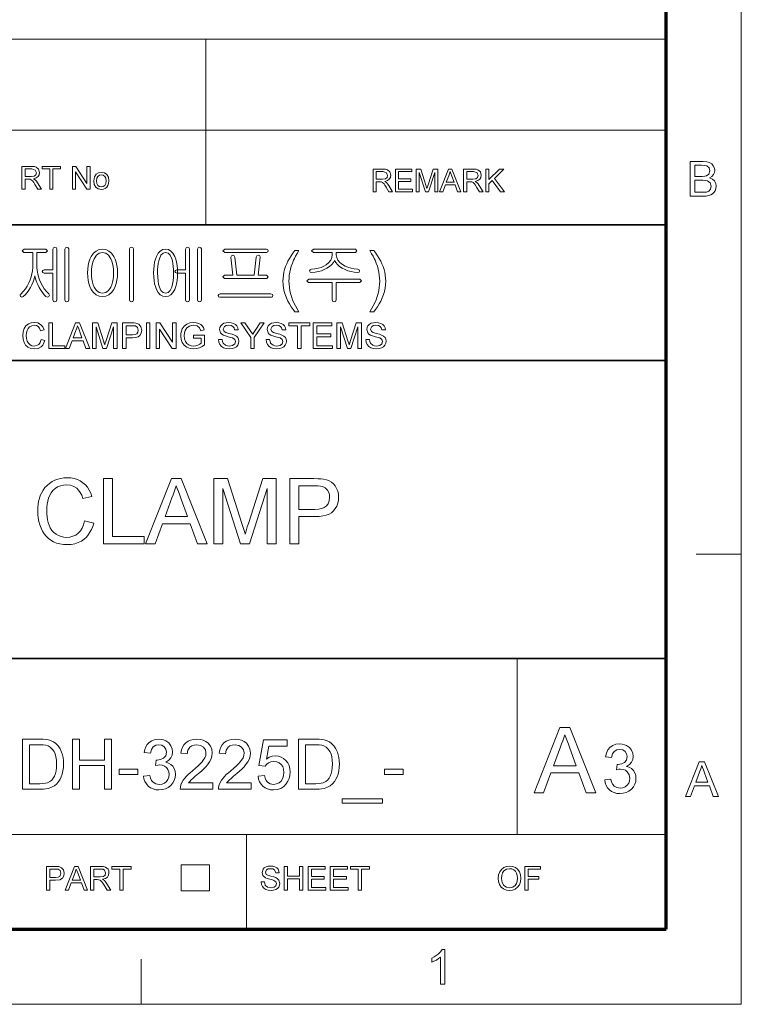
# Model space of a CAD drawing. Extents: x 8 to 406, y 8 to 280.
# Drawn here: x 356 to 406, y 8 to 76 of the extents above; entities that cross this region are included whole.
import ezdxf

# ---------------------------------------------------------------- set-up
doc = ezdxf.new("R2010")
doc.units = 0

msp = doc.modelspace()

# ---------------------------------------------------------------- linework, layer by layer
at = {"color": 11, "lineweight": 13}
for p, q in [((406.5, 7.5), (406.5, 280.5)), ((7.5, 7.5), (406.5, 7.5))]:
    msp.add_line(p, q, dxfattribs=at)
at = {"color": 150, "lineweight": 70}
for p, q in [((401.25, 12.75), (401.25, 275.25)), ((12.75, 12.75), (401.25, 12.75))]:
    msp.add_line(p, q, dxfattribs=at)
at = {"color": 7, "lineweight": 13}
for p, q in [((273.321, 75.01), (401.25, 75.01)), ((273.321, 68.66), (401.25, 68.66)), ((315.964, 19.383), (401.25, 19.383))]:
    msp.add_line(p, q, dxfattribs=at)
at = {"color": 7, "lineweight": 13, "ltscale": 0.324581}
msp.add_line((369.031, 62.027), (369.031, 75.01), dxfattribs=at)
at = {"color": 7, "lineweight": 35}
for p, q in [((230.678, 62.027), (401.25, 62.027)), ((315.964, 52.55), (401.25, 52.55)), ((230.678, 31.702), (401.25, 31.702))]:
    msp.add_line(p, q, dxfattribs=at)
at = {"color": 7, "lineweight": 13, "ltscale": 0.07875}
for p, q in [((403.35, 39), (406.5, 39)), ((364.5, 7.5), (364.5, 10.65))]:
    msp.add_line(p, q, dxfattribs=at)
at = {"color": 7, "lineweight": 13, "ltscale": 0.307978}
msp.add_line((390.826, 19.383), (390.826, 31.702), dxfattribs=at)
at = {"color": 7, "lineweight": 13, "ltscale": 0.165834}
msp.add_line((371.874, 12.75), (371.874, 19.383), dxfattribs=at)
at = {"color": 7, "lineweight": 13, "ltscale": 0.045576}
for p, q in [((367.307, 15.43), (367.307, 17.253)), ((369.294, 15.43), (369.294, 17.253))]:
    msp.add_line(p, q, dxfattribs=at)
at = {"color": 7, "lineweight": 13, "ltscale": 0.049662}
for p, q in [((367.307, 17.253), (369.294, 17.253)), ((367.307, 15.43), (369.294, 15.43))]:
    msp.add_line(p, q, dxfattribs=at)
at = {"color": 7, "lineweight": 13}
for points in [[(402.913, 64.034), (402.913, 66.466), (403.828, 66.466), (404.08, 66.448), (404.277, 66.392), (404.427, 66.297), (404.541, 66.163), (404.613, 66.004), (404.637, 65.838), (404.614, 65.685), (404.547, 65.542), (404.434, 65.416), (404.276, 65.318), (404.473, 65.231), (404.618, 65.098), (404.708, 64.93), (404.738, 64.733), (404.72, 64.57), (404.666, 64.418), (404.586, 64.289), (404.489, 64.193), (404.37, 64.124), (404.225, 64.074), (404.047, 64.044), (403.835, 64.034)], [(403.251, 65.419), (403.761, 65.419), (403.939, 65.426), (404.059, 65.449), (404.238, 65.577), (404.299, 65.802), (404.242, 66.027), (404.081, 66.16), (403.939, 66.187), (403.723, 66.196), (403.251, 66.196)], [(356.169, 64.53), (356.169, 66.113), (356.861, 66.113), (357.039, 66.103), (357.169, 66.071), (357.337, 65.921), (357.4, 65.684), (357.374, 65.53), (357.296, 65.402), (357.163, 65.308), (356.973, 65.256), (357.095, 65.177), (357.181, 65.082), (357.262, 64.964), (357.526, 64.53), (357.272, 64.53), (357.072, 64.862), (356.992, 64.989), (356.927, 65.082), (356.825, 65.187), (356.733, 65.227), (356.622, 65.234), (356.389, 65.234), (356.389, 64.53)], [(356.389, 65.41), (356.82, 65.41), (357.031, 65.44), (357.142, 65.535), (357.181, 65.678), (357.106, 65.865), (356.869, 65.938), (356.389, 65.938)], [(358.119, 64.53), (358.119, 65.938), (357.591, 65.938), (357.591, 66.113), (358.867, 66.113), (358.867, 65.938), (358.339, 65.938), (358.339, 64.53)], [(359.702, 64.53), (359.702, 66.113), (359.935, 66.113), (360.714, 64.918), (360.714, 66.113), (360.933, 66.113), (360.933, 64.53), (360.7, 64.53), (359.922, 65.726), (359.922, 64.53)], [(361.197, 65.102), (361.241, 65.377), (361.371, 65.57), (361.532, 65.664), (361.726, 65.696), (361.937, 65.657), (362.105, 65.542), (362.216, 65.359), (362.253, 65.118), (362.236, 64.922), (362.187, 64.773), (362.107, 64.662), (361.997, 64.578), (361.867, 64.526), (361.726, 64.508), (361.512, 64.547), (361.343, 64.661), (361.234, 64.848)], [(361.395, 65.102), (361.419, 64.919), (361.489, 64.789), (361.595, 64.71), (361.726, 64.684), (361.855, 64.71), (361.961, 64.789), (362.031, 64.921), (362.055, 65.109), (362.031, 65.287), (361.96, 65.415), (361.854, 65.494), (361.726, 65.52), (361.595, 65.494), (361.489, 65.416), (361.419, 65.286)], [(380.744, 64.343), (380.744, 65.926), (381.436, 65.926), (381.614, 65.915), (381.744, 65.884), (381.912, 65.734), (381.975, 65.497), (381.949, 65.342), (381.871, 65.215), (381.738, 65.121), (381.548, 65.069), (381.67, 64.99), (381.756, 64.894), (381.837, 64.777), (382.1, 64.343), (381.847, 64.343), (381.647, 64.675), (381.566, 64.802), (381.502, 64.895), (381.4, 64.999), (381.308, 65.039), (381.197, 65.047), (380.964, 65.047), (380.964, 64.343)], [(380.964, 65.223), (381.395, 65.223), (381.606, 65.252), (381.717, 65.348), (381.756, 65.491), (381.681, 65.677), (381.444, 65.75), (380.964, 65.75)], [(382.298, 64.343), (382.298, 65.926), (383.442, 65.926), (383.442, 65.75), (382.518, 65.75), (382.518, 65.244), (383.376, 65.244), (383.376, 65.069), (382.518, 65.069), (382.518, 64.519), (383.486, 64.519), (383.486, 64.343)], [(383.749, 64.343), (383.749, 65.926), (384.076, 65.926), (384.435, 64.812), (384.508, 64.579), (384.54, 64.685), (384.587, 64.831), (384.943, 65.926), (385.266, 65.926), (385.266, 64.343), (385.047, 64.343), (385.047, 65.684), (384.616, 64.343), (384.396, 64.343), (383.969, 65.684), (383.969, 64.343)], [(385.386, 64.343), (386.014, 65.926), (386.256, 65.926), (386.884, 64.343), (386.652, 64.343), (386.474, 64.827), (385.796, 64.827), (385.618, 64.343)], [(385.86, 65.003), (386.409, 65.003), (386.253, 65.43), (386.187, 65.609), (386.135, 65.75), (386.082, 65.605), (386.027, 65.457)], [(387.073, 64.343), (387.073, 65.926), (387.764, 65.926), (387.943, 65.915), (388.072, 65.884), (388.241, 65.734), (388.304, 65.497), (388.278, 65.342), (388.2, 65.215), (388.067, 65.121), (387.877, 65.069), (387.999, 64.99), (388.085, 64.894), (388.166, 64.777), (388.429, 64.343), (388.176, 64.343), (387.975, 64.675), (387.895, 64.802), (387.83, 64.895), (387.729, 64.999), (387.637, 65.039), (387.525, 65.047), (387.293, 65.047), (387.293, 64.343)], [(387.293, 65.223), (387.724, 65.223), (387.935, 65.252), (388.046, 65.348), (388.084, 65.491), (388.009, 65.677), (387.773, 65.75), (387.293, 65.75)], [(388.627, 64.343), (388.627, 65.926), (388.847, 65.926), (388.847, 65.193), (389.58, 65.926), (389.88, 65.926), (389.228, 65.274), (389.924, 64.343), (389.655, 64.343), (389.074, 65.12), (388.847, 64.893), (388.847, 64.343)], [(403.251, 64.304), (403.84, 64.304), (404.053, 64.315), (404.234, 64.383), (404.353, 64.519), (404.4, 64.726), (404.331, 64.965), (404.142, 65.107), (403.996, 65.138), (403.797, 65.149), (403.251, 65.149)], [(357.841, 60.323), (356.316, 60.323), (356.188, 60.209), (356.312, 60.09), (356.931, 60.09), (356.931, 59.288), (356.924, 59.05), (356.9, 58.819), (356.862, 58.596), (356.808, 58.38), (356.738, 58.172), (356.653, 57.971), (356.539, 57.748), (356.409, 57.547), (356.265, 57.366), (356.106, 57.205), (356.043, 57.1), (356.075, 57.009), (356.156, 56.968), (356.261, 57.005), (356.398, 57.135), (356.528, 57.284), (356.649, 57.452), (356.762, 57.638), (356.868, 57.842), (356.956, 58.047), (357.024, 58.254), (357.074, 58.463), (357.119, 58.257), (357.185, 58.052), (357.27, 57.845), (357.375, 57.638), (357.484, 57.455), (357.599, 57.288), (357.721, 57.138), (357.849, 57.005), (357.95, 56.973), (358.046, 57.019), (358.092, 57.105), (358.046, 57.205), (357.881, 57.37), (357.732, 57.553), (357.6, 57.755), (357.485, 57.975), (357.401, 58.176), (357.333, 58.385), (357.28, 58.601), (357.242, 58.824), (357.219, 59.054), (357.211, 59.292), (357.211, 60.09), (357.841, 60.09), (357.95, 60.209)], [(358.331, 60.335), (358.331, 58.876), (357.72, 58.876), (357.62, 58.841), (357.585, 58.76), (357.62, 58.683), (357.724, 58.643), (358.331, 58.643), (358.331, 56.779), (358.374, 56.673), (358.471, 56.636), (358.565, 56.673), (358.611, 56.779), (358.611, 60.344), (358.565, 60.435), (358.471, 60.463), (358.374, 60.431)], [(359.451, 56.778), (359.451, 60.34), (359.403, 60.431), (359.311, 60.463), (359.215, 60.431), (359.171, 60.335), (359.171, 56.778), (359.215, 56.673), (359.311, 56.636), (359.403, 56.673)], [(361.815, 60.323), (361.575, 60.292), (361.363, 60.197), (361.178, 60.04), (361.02, 59.821), (360.926, 59.627), (360.852, 59.414), (360.8, 59.182), (360.769, 58.931), (360.758, 58.662), (360.769, 58.396), (360.8, 58.148), (360.852, 57.919), (360.926, 57.709), (361.02, 57.517), (361.178, 57.295), (361.363, 57.136), (361.575, 57.041), (361.815, 57.01), (362.05, 57.041), (362.258, 57.136), (362.441, 57.295), (362.596, 57.517), (362.691, 57.709), (362.764, 57.919), (362.816, 58.148), (362.848, 58.396), (362.858, 58.662), (362.848, 58.931), (362.816, 59.182), (362.764, 59.414), (362.691, 59.627), (362.596, 59.821), (362.441, 60.04), (362.258, 60.197), (362.05, 60.292)], [(361.812, 60.09), (362.038, 60.042), (362.23, 59.899), (362.387, 59.661), (362.456, 59.496), (362.509, 59.313), (362.548, 59.114), (362.57, 58.898), (362.578, 58.664), (362.57, 58.435), (362.548, 58.222), (362.509, 58.025), (362.456, 57.843), (362.387, 57.676), (362.23, 57.436), (362.038, 57.291), (361.812, 57.243), (361.582, 57.291), (361.387, 57.436), (361.229, 57.676), (361.16, 57.843), (361.107, 58.025), (361.069, 58.222), (361.046, 58.435), (361.038, 58.664), (361.046, 58.898), (361.069, 59.114), (361.107, 59.313), (361.16, 59.496), (361.229, 59.661), (361.387, 59.899), (361.582, 60.042)], [(363.978, 56.779), (363.978, 60.34), (363.931, 60.435), (363.838, 60.463), (363.74, 60.435), (363.698, 60.34), (363.698, 56.779), (363.74, 56.673), (363.838, 56.636), (363.931, 56.673)], [(366.216, 60.323), (366.019, 60.292), (365.846, 60.197), (365.697, 60.04), (365.573, 59.821), (365.503, 59.631), (365.448, 59.42), (365.409, 59.188), (365.386, 58.936), (365.378, 58.662), (365.386, 58.392), (365.409, 58.142), (365.448, 57.913), (365.503, 57.704), (365.573, 57.517), (365.697, 57.295), (365.846, 57.136), (366.019, 57.041), (366.216, 57.01), (366.413, 57.041), (366.586, 57.136), (366.734, 57.295), (366.858, 57.517), (366.93, 57.704), (366.986, 57.913), (367.026, 58.142), (367.05, 58.392), (367.058, 58.662), (367.05, 58.936), (367.026, 59.188), (366.986, 59.42), (366.93, 59.631), (366.858, 59.821), (366.734, 60.04), (366.586, 60.197), (366.413, 60.292)], [(366.216, 60.09), (366.39, 60.042), (366.534, 59.899), (366.648, 59.661), (366.695, 59.501), (366.731, 59.322), (366.757, 59.123), (366.773, 58.903), (366.778, 58.664), (366.77, 58.374), (366.745, 58.113), (366.705, 57.88), (366.648, 57.676), (366.534, 57.436), (366.39, 57.291), (366.216, 57.243), (366.04, 57.291), (365.896, 57.436), (365.784, 57.676), (365.729, 57.88), (365.69, 58.113), (365.666, 58.374), (365.658, 58.664), (365.663, 58.902), (365.678, 59.121), (365.703, 59.32), (365.739, 59.5), (365.784, 59.661), (365.896, 59.899), (366.04, 60.042)], [(367.618, 60.335), (367.618, 58.876), (367.006, 58.876), (366.907, 58.841), (366.871, 58.76), (366.907, 58.683), (367.011, 58.643), (367.618, 58.643), (367.618, 56.779), (367.66, 56.673), (367.758, 56.636), (367.851, 56.673), (367.898, 56.779), (367.898, 60.344), (367.851, 60.435), (367.758, 60.463), (367.66, 60.431)], [(368.738, 56.778), (368.738, 60.34), (368.69, 60.431), (368.598, 60.463), (368.502, 60.431), (368.458, 60.335), (368.458, 56.778), (368.502, 56.673), (368.598, 56.636), (368.69, 56.673)], [(373.273, 60.323), (370.355, 60.323), (370.231, 60.206), (370.355, 60.09), (373.291, 60.09), (373.378, 60.13), (373.405, 60.206), (373.373, 60.287)], [(375.271, 55.936), (375.135, 56.11), (375.007, 56.295), (374.887, 56.492), (374.777, 56.7), (374.675, 56.919), (374.587, 57.146), (374.519, 57.376), (374.47, 57.609), (374.441, 57.846), (374.431, 58.085), (374.439, 58.296), (374.461, 58.503), (374.497, 58.707), (374.548, 58.907), (374.614, 59.104), (374.691, 59.292), (374.781, 59.48), (374.885, 59.668), (375.001, 59.855), (375.13, 60.043), (375.271, 60.23), (375.551, 60.23), (375.422, 60.014), (375.316, 59.832), (375.234, 59.682), (375.177, 59.566), (375.088, 59.358), (375.013, 59.143), (374.952, 58.923), (374.908, 58.714), (374.877, 58.504), (374.858, 58.294), (374.851, 58.083), (374.858, 57.868), (374.879, 57.653), (374.914, 57.438), (374.963, 57.224), (375.026, 57.009), (375.103, 56.794), (375.194, 56.58), (375.299, 56.365), (375.418, 56.151), (375.551, 55.936)], [(379.498, 60.323), (376.566, 60.323), (376.438, 60.209), (376.56, 60.09), (377.885, 60.09), (377.885, 59.933), (377.858, 59.741), (377.779, 59.562), (377.646, 59.395), (377.46, 59.241), (377.286, 59.137), (377.097, 59.053), (376.892, 58.989), (376.672, 58.946), (376.437, 58.923), (376.325, 58.882), (376.298, 58.802), (376.339, 58.723), (376.453, 58.69), (376.687, 58.715), (376.909, 58.757), (377.12, 58.818), (377.319, 58.895), (377.507, 58.99), (377.695, 59.113), (377.847, 59.245), (377.964, 59.387), (378.046, 59.537), (378.124, 59.391), (378.24, 59.251), (378.393, 59.12), (378.584, 58.995), (378.776, 58.898), (378.98, 58.819), (379.195, 58.758), (379.422, 58.715), (379.661, 58.69), (379.762, 58.725), (379.798, 58.804), (379.77, 58.888), (379.67, 58.923), (379.423, 58.948), (379.192, 58.993), (378.977, 59.059), (378.778, 59.145), (378.596, 59.251), (378.407, 59.401), (378.272, 59.565), (378.192, 59.741), (378.165, 59.93), (378.165, 60.09), (379.498, 60.09), (379.611, 60.209)], [(380.778, 55.936), (380.498, 55.936), (380.631, 56.151), (380.75, 56.365), (380.855, 56.58), (380.946, 56.794), (381.023, 57.009), (381.086, 57.224), (381.135, 57.438), (381.17, 57.653), (381.191, 57.868), (381.198, 58.083), (381.192, 58.293), (381.173, 58.501), (381.141, 58.709), (381.097, 58.917), (381.037, 59.137), (380.963, 59.351), (380.875, 59.56), (380.817, 59.677), (380.735, 59.828), (380.629, 60.012), (380.498, 60.23), (380.778, 60.23), (380.92, 60.043), (381.049, 59.855), (381.165, 59.668), (381.268, 59.48), (381.358, 59.292), (381.436, 59.104), (381.501, 58.907), (381.552, 58.707), (381.589, 58.503), (381.611, 58.296), (381.618, 58.085), (381.608, 57.846), (381.579, 57.609), (381.53, 57.376), (381.461, 57.146), (381.373, 56.919), (381.271, 56.7), (381.16, 56.492), (381.041, 56.295), (380.914, 56.11)], [(373.284, 58.503), (372.705, 58.503), (372.845, 59.759), (372.806, 59.87), (372.714, 59.903), (372.613, 59.856), (372.565, 59.761), (372.425, 58.503), (371.211, 58.503), (371.071, 59.762), (371.015, 59.856), (370.915, 59.903), (370.825, 59.871), (370.791, 59.765), (370.931, 58.503), (370.352, 58.503), (370.231, 58.389), (370.336, 58.27), (373.295, 58.27), (373.405, 58.389)], [(379.81, 58.223), (376.244, 58.223), (376.111, 58.109), (376.226, 57.99), (377.885, 57.99), (377.885, 56.773), (377.928, 56.669), (378.025, 56.636), (378.117, 56.673), (378.165, 56.777), (378.165, 57.99), (379.819, 57.99), (379.938, 58.109)], [(373.589, 57.196), (370.042, 57.196), (369.941, 57.164), (369.905, 57.082), (369.927, 57), (370.005, 56.963), (373.626, 56.963), (373.704, 57), (373.731, 57.082), (373.691, 57.164)], [(357.522, 54.007), (357.772, 53.947), (357.711, 53.768), (357.623, 53.62), (357.51, 53.503), (357.299, 53.388), (357.046, 53.35), (356.789, 53.379), (356.585, 53.468), (356.429, 53.612), (356.315, 53.809), (356.245, 54.04), (356.222, 54.288), (356.248, 54.55), (356.326, 54.776), (356.451, 54.959), (356.619, 55.092), (356.82, 55.173), (357.039, 55.2), (357.278, 55.166), (357.475, 55.064), (357.626, 54.9), (357.722, 54.68), (357.472, 54.625), (357.401, 54.794), (357.304, 54.91), (357.18, 54.978), (357.027, 55), (356.85, 54.975), (356.706, 54.901), (356.596, 54.784), (356.525, 54.634), (356.485, 54.465), (356.472, 54.29), (356.488, 54.075), (356.536, 53.89), (356.617, 53.741), (356.733, 53.634), (356.872, 53.571), (357.023, 53.55), (357.198, 53.579), (357.344, 53.665), (357.454, 53.808)], [(358.047, 53.375), (358.047, 55.175), (358.297, 55.175), (358.297, 53.575), (359.172, 53.575), (359.172, 53.375)], [(359.208, 53.375), (359.922, 55.175), (360.198, 55.175), (360.912, 53.375), (360.647, 53.375), (360.446, 53.925), (359.674, 53.925), (359.472, 53.375)], [(361.101, 53.375), (361.101, 55.175), (361.473, 55.175), (361.881, 53.908), (361.93, 53.753), (361.964, 53.643), (362, 53.763), (362.053, 53.93), (362.458, 55.175), (362.826, 55.175), (362.826, 53.375), (362.576, 53.375), (362.576, 54.9), (362.087, 53.375), (361.837, 53.375), (361.351, 54.9), (361.351, 53.375)], [(363.201, 53.375), (363.201, 55.175), (363.868, 55.175), (364.024, 55.171), (364.137, 55.158), (364.356, 55.075), (364.497, 54.905), (364.551, 54.663), (364.516, 54.455), (364.409, 54.281), (364.29, 54.194), (364.119, 54.142), (363.898, 54.125), (363.451, 54.125), (363.451, 53.375)], [(364.876, 53.375), (364.876, 55.175), (365.126, 55.175), (365.126, 53.375)], [(365.551, 53.375), (365.551, 55.175), (365.816, 55.175), (366.701, 53.816), (366.701, 55.175), (366.951, 55.175), (366.951, 53.375), (366.686, 53.375), (365.801, 54.734), (365.801, 53.375)], [(368.176, 54.1), (368.176, 54.3), (368.951, 54.3), (368.951, 53.631), (368.772, 53.509), (368.587, 53.421), (368.396, 53.368), (368.201, 53.35), (367.947, 53.378), (367.716, 53.463), (367.525, 53.601), (367.387, 53.789), (367.304, 54.015), (367.276, 54.266), (367.288, 54.437), (367.325, 54.599), (367.386, 54.754), (367.521, 54.951), (367.704, 55.09), (367.927, 55.172), (368.182, 55.2), (368.369, 55.184), (368.537, 55.138), (368.678, 55.063), (368.785, 54.964), (368.865, 54.836), (368.922, 54.674), (368.693, 54.615), (368.593, 54.829), (368.422, 54.953), (368.177, 55), (368.026, 54.987), (367.897, 54.95), (367.707, 54.818), (367.594, 54.64), (367.543, 54.465), (367.526, 54.276), (367.547, 54.053), (367.608, 53.871), (367.709, 53.729), (367.847, 53.629), (368.009, 53.57), (368.18, 53.55), (368.332, 53.566), (368.48, 53.613), (368.608, 53.678), (368.701, 53.747), (368.701, 54.1)], [(369.926, 54), (370.176, 54), (370.201, 53.867), (370.246, 53.76), (370.417, 53.608), (370.541, 53.564), (370.679, 53.55), (370.906, 53.594), (371.053, 53.714), (371.101, 53.87), (371.055, 54.011), (370.902, 54.114), (370.793, 54.151), (370.601, 54.203), (370.401, 54.261), (370.266, 54.316), (370.149, 54.391), (370.067, 54.483), (370.001, 54.706), (370.02, 54.837), (370.078, 54.96), (370.172, 55.063), (370.302, 55.139), (370.458, 55.185), (370.63, 55.2), (370.817, 55.184), (370.98, 55.137), (371.114, 55.059), (371.213, 54.952), (371.276, 54.821), (371.301, 54.675), (371.051, 54.675), (371.013, 54.816), (370.934, 54.918), (370.811, 54.979), (370.639, 55), (370.464, 54.98), (370.344, 54.92), (370.251, 54.727), (370.317, 54.567), (370.433, 54.503), (370.654, 54.437), (370.886, 54.375), (371.037, 54.322), (371.177, 54.241), (371.275, 54.14), (371.332, 54.021), (371.351, 53.885), (371.331, 53.747), (371.269, 53.616), (371.17, 53.504), (371.034, 53.42), (370.871, 53.367), (370.689, 53.35), (370.466, 53.369), (370.282, 53.426), (370.136, 53.521), (370.025, 53.655), (369.953, 53.817)], [(372.176, 53.375), (372.176, 54.137), (371.476, 55.175), (371.772, 55.175), (372.137, 54.633), (372.232, 54.493), (372.316, 54.369), (372.391, 54.487), (372.492, 54.644), (372.83, 55.175), (373.126, 55.175), (372.426, 54.137), (372.426, 53.375)], [(373.251, 54), (373.501, 54), (373.526, 53.867), (373.571, 53.76), (373.742, 53.608), (373.866, 53.564), (374.004, 53.55), (374.231, 53.594), (374.378, 53.714), (374.426, 53.87), (374.38, 54.011), (374.227, 54.114), (374.118, 54.151), (373.926, 54.203), (373.726, 54.261), (373.591, 54.316), (373.474, 54.391), (373.392, 54.483), (373.326, 54.706), (373.345, 54.837), (373.403, 54.96), (373.497, 55.063), (373.627, 55.139), (373.783, 55.185), (373.955, 55.2), (374.142, 55.184), (374.305, 55.137), (374.439, 55.059), (374.538, 54.952), (374.601, 54.821), (374.626, 54.675), (374.376, 54.675), (374.338, 54.816), (374.259, 54.918), (374.135, 54.979), (373.964, 55), (373.789, 54.98), (373.669, 54.92), (373.576, 54.727), (373.642, 54.567), (373.758, 54.503), (373.979, 54.437), (374.211, 54.375), (374.362, 54.322), (374.502, 54.241), (374.6, 54.14), (374.657, 54.021), (374.676, 53.885), (374.656, 53.747), (374.594, 53.616), (374.495, 53.504), (374.359, 53.42), (374.197, 53.367), (374.014, 53.35), (373.791, 53.369), (373.607, 53.426), (373.461, 53.521), (373.35, 53.655), (373.278, 53.817)], [(375.451, 53.375), (375.451, 54.975), (374.851, 54.975), (374.851, 55.175), (376.301, 55.175), (376.301, 54.975), (375.701, 54.975), (375.701, 53.375)], [(376.551, 53.375), (376.551, 55.175), (377.851, 55.175), (377.851, 54.975), (376.801, 54.975), (376.801, 54.4), (377.776, 54.4), (377.776, 54.2), (376.801, 54.2), (376.801, 53.575), (377.901, 53.575), (377.901, 53.375)], [(378.201, 53.375), (378.201, 55.175), (378.573, 55.175), (378.981, 53.908), (379.03, 53.753), (379.064, 53.643), (379.1, 53.763), (379.153, 53.93), (379.559, 55.175), (379.926, 55.175), (379.926, 53.375), (379.676, 53.375), (379.676, 54.9), (379.187, 53.375), (378.937, 53.375), (378.451, 54.9), (378.451, 53.375)], [(380.226, 54), (380.476, 54), (380.501, 53.867), (380.546, 53.76), (380.717, 53.608), (380.841, 53.564), (380.979, 53.55), (381.206, 53.594), (381.353, 53.714), (381.401, 53.87), (381.355, 54.011), (381.202, 54.114), (381.093, 54.151), (380.901, 54.203), (380.701, 54.261), (380.566, 54.316), (380.449, 54.391), (380.367, 54.483), (380.301, 54.706), (380.32, 54.837), (380.378, 54.96), (380.472, 55.063), (380.602, 55.139), (380.758, 55.185), (380.93, 55.2), (381.117, 55.184), (381.28, 55.137), (381.414, 55.059), (381.513, 54.952), (381.576, 54.821), (381.601, 54.675), (381.351, 54.675), (381.313, 54.816), (381.234, 54.918), (381.111, 54.979), (380.939, 55), (380.764, 54.98), (380.644, 54.92), (380.551, 54.727), (380.617, 54.567), (380.733, 54.503), (380.954, 54.437), (381.186, 54.375), (381.337, 54.322), (381.477, 54.241), (381.575, 54.14), (381.632, 54.021), (381.651, 53.885), (381.631, 53.747), (381.569, 53.616), (381.47, 53.504), (381.334, 53.42), (381.172, 53.367), (380.989, 53.35), (380.766, 53.369), (380.582, 53.426), (380.436, 53.521), (380.325, 53.655), (380.253, 53.817)], [(359.748, 54.125), (360.371, 54.125), (360.194, 54.61), (360.118, 54.815), (360.06, 54.975), (359.999, 54.81), (359.937, 54.642)], [(363.451, 54.325), (363.896, 54.325), (364.084, 54.347), (364.208, 54.412), (364.278, 54.516), (364.301, 54.656), (364.247, 54.851), (364.103, 54.959), (363.891, 54.975), (363.451, 54.975)], [(360.556, 41.32), (361.188, 41.169), (361.119, 40.933), (361.033, 40.717), (360.93, 40.521), (360.811, 40.343), (360.676, 40.185), (360.525, 40.047), (360.325, 39.908), (360.108, 39.799), (359.873, 39.722), (359.622, 39.676), (359.354, 39.66), (359.078, 39.672), (358.823, 39.708), (358.59, 39.767), (358.378, 39.851), (358.188, 39.958), (358.017, 40.088), (357.863, 40.239), (357.727, 40.411), (357.607, 40.605), (357.505, 40.82), (357.42, 41.049), (357.355, 41.285), (357.308, 41.527), (357.28, 41.776), (357.27, 42.032), (357.277, 42.263), (357.299, 42.483), (357.336, 42.694), (357.386, 42.894), (357.452, 43.084), (357.531, 43.265), (357.645, 43.465), (357.776, 43.645), (357.924, 43.805), (358.091, 43.944), (358.274, 44.064), (358.471, 44.162), (358.675, 44.238), (358.888, 44.293), (359.107, 44.326), (359.335, 44.337), (359.589, 44.323), (359.826, 44.281), (360.047, 44.212), (360.251, 44.116), (360.438, 43.992), (360.607, 43.843), (360.753, 43.672), (360.878, 43.478), (360.981, 43.262), (361.062, 43.023), (360.43, 42.884), (360.349, 43.115), (360.251, 43.312), (360.136, 43.475), (360.005, 43.605), (359.803, 43.73), (359.57, 43.806), (359.304, 43.831), (359.071, 43.815), (358.858, 43.768), (358.666, 43.69), (358.493, 43.58), (358.342, 43.444), (358.215, 43.286), (358.113, 43.107), (358.035, 42.907), (357.977, 42.694), (357.935, 42.478), (357.91, 42.258), (357.902, 42.036), (357.909, 41.81), (357.928, 41.596), (357.96, 41.394), (358.005, 41.203), (358.063, 41.025), (358.154, 40.823), (358.268, 40.648), (358.403, 40.5), (358.561, 40.379), (358.734, 40.286), (358.914, 40.219), (359.101, 40.179), (359.294, 40.166), (359.525, 40.184), (359.737, 40.238), (359.931, 40.329), (360.106, 40.456), (360.259, 40.62), (360.385, 40.818), (360.484, 41.051)], [(361.883, 39.723), (361.883, 44.273), (362.515, 44.273), (362.515, 40.229), (364.727, 40.229), (364.727, 39.723)], [(364.817, 39.723), (366.622, 44.273), (367.319, 44.273), (369.124, 39.723), (368.456, 39.723), (367.946, 41.114), (365.995, 41.114), (365.486, 39.723)], [(369.603, 39.723), (369.603, 44.273), (370.542, 44.273), (371.575, 41.071), (371.662, 40.797), (371.731, 40.574), (371.783, 40.401), (371.825, 40.539), (371.877, 40.706), (371.938, 40.902), (372.01, 41.126), (373.034, 44.273), (373.963, 44.273), (373.963, 39.723), (373.332, 39.723), (373.332, 43.578), (372.095, 39.723), (371.462, 39.723), (370.235, 43.578), (370.235, 39.723)], [(374.911, 39.723), (374.911, 44.273), (376.598, 44.273), (376.871, 44.269), (377.098, 44.254), (377.278, 44.231), (377.486, 44.183), (377.669, 44.113), (377.83, 44.022), (377.968, 43.905), (378.088, 43.761), (378.188, 43.59), (378.264, 43.399), (378.309, 43.196), (378.324, 42.98), (378.31, 42.759), (378.267, 42.551), (378.195, 42.358), (378.095, 42.179), (377.966, 42.014), (377.831, 41.893), (377.663, 41.795), (377.464, 41.718), (377.233, 41.663), (376.969, 41.63), (376.674, 41.619), (375.543, 41.619), (375.543, 39.723)], [(366.182, 41.619), (367.759, 41.619), (367.309, 42.847), (367.209, 43.119), (367.119, 43.363), (367.04, 43.579), (366.971, 43.768), (366.894, 43.56), (366.817, 43.35), (366.74, 43.139), (366.662, 42.926)], [(375.543, 42.125), (376.667, 42.125), (376.925, 42.138), (377.143, 42.18), (377.321, 42.248), (377.458, 42.344), (377.588, 42.511), (377.666, 42.717), (377.692, 42.962), (377.677, 43.145), (377.631, 43.31), (377.554, 43.456), (377.395, 43.626), (377.191, 43.727), (377.067, 43.75), (376.888, 43.763), (376.655, 43.768), (375.543, 43.768)], [(391.998, 22.288), (393.81, 26.857), (394.51, 26.857), (396.323, 22.288), (395.652, 22.288), (395.14, 23.684), (393.181, 23.684), (392.669, 22.288)], [(393.368, 24.192), (394.952, 24.192), (394.501, 25.424), (394.4, 25.698), (394.309, 25.943), (394.23, 26.16), (394.16, 26.349), (394.084, 26.141), (394.006, 25.93), (393.929, 25.718), (393.85, 25.504)], [(356.213, 22.546), (356.213, 26.046), (357.408, 26.046), (357.656, 26.041), (357.862, 26.024), (358.025, 25.996), (358.214, 25.937), (358.384, 25.854), (358.534, 25.745), (358.702, 25.575), (358.839, 25.376), (358.945, 25.147), (359.004, 24.959), (359.047, 24.757), (359.072, 24.543), (359.081, 24.315), (359.071, 24.059), (359.04, 23.824), (358.989, 23.608), (358.921, 23.415), (358.842, 23.245), (358.752, 23.099), (358.601, 22.919), (358.436, 22.781), (358.247, 22.679), (358.022, 22.606), (357.852, 22.573), (357.666, 22.553), (357.465, 22.546)], [(356.699, 22.935), (357.424, 22.935), (357.633, 22.942), (357.808, 22.964), (357.952, 23.001), (358.124, 23.08), (358.257, 23.186), (358.355, 23.31), (358.438, 23.46), (358.506, 23.636), (358.555, 23.838), (358.585, 24.067), (358.595, 24.323), (358.584, 24.586), (358.551, 24.817), (358.496, 25.016), (358.42, 25.182), (358.295, 25.36), (358.153, 25.494), (357.995, 25.584), (357.85, 25.625), (357.656, 25.649), (357.413, 25.657), (356.699, 25.657)], [(359.713, 22.546), (359.713, 26.046), (360.199, 26.046), (360.199, 24.588), (361.949, 24.588), (361.949, 26.046), (362.435, 26.046), (362.435, 22.546), (361.949, 22.546), (361.949, 24.199), (360.199, 24.199), (360.199, 22.546)], [(364.671, 23.47), (365.109, 23.518), (365.166, 23.315), (365.243, 23.154), (365.34, 23.035), (365.528, 22.923), (365.772, 22.886), (365.97, 22.909), (366.139, 22.976), (366.28, 23.089), (366.385, 23.234), (366.449, 23.401), (366.47, 23.59), (366.449, 23.769), (366.387, 23.925), (366.283, 24.06), (366.147, 24.163), (365.988, 24.225), (365.807, 24.246), (365.674, 24.234), (365.513, 24.199), (365.559, 24.588), (365.625, 24.583), (365.863, 24.617), (366.075, 24.719), (366.225, 24.892), (366.275, 25.138), (366.238, 25.343), (366.127, 25.51), (365.957, 25.62), (365.744, 25.657), (365.531, 25.621), (365.356, 25.511), (365.229, 25.329), (365.157, 25.074), (364.72, 25.123), (364.77, 25.33), (364.844, 25.513), (364.942, 25.671), (365.064, 25.804), (365.257, 25.939), (365.479, 26.019), (365.73, 26.046), (365.908, 26.033), (366.077, 25.992), (366.236, 25.925), (366.44, 25.781), (366.59, 25.593), (366.682, 25.376), (366.713, 25.146), (366.683, 24.932), (366.592, 24.738), (366.442, 24.573), (366.234, 24.445), (366.425, 24.38), (366.589, 24.282), (366.725, 24.149), (366.826, 23.987), (366.887, 23.8), (366.907, 23.587), (366.887, 23.368), (366.826, 23.166), (366.724, 22.982), (366.581, 22.815), (366.407, 22.676), (366.212, 22.577), (365.995, 22.517), (365.757, 22.498), (365.541, 22.514), (365.345, 22.565), (365.168, 22.65), (365.01, 22.768), (364.877, 22.914), (364.777, 23.079), (364.708, 23.264)], [(369.532, 22.984), (369.532, 22.546), (367.248, 22.546), (367.257, 22.702), (367.295, 22.852), (367.362, 23.012), (367.452, 23.169), (367.564, 23.323), (367.667, 23.441), (367.792, 23.566), (367.94, 23.699), (368.109, 23.839), (368.318, 24.021), (368.497, 24.186), (368.647, 24.334), (368.767, 24.464), (368.857, 24.577), (368.962, 24.748), (369.025, 24.916), (369.046, 25.081), (369.002, 25.305), (368.868, 25.491), (368.662, 25.616), (368.403, 25.657), (368.214, 25.639), (368.053, 25.583), (367.918, 25.49), (367.781, 25.29), (367.734, 25.025), (367.296, 25.074), (367.334, 25.297), (367.402, 25.492), (367.502, 25.659), (367.632, 25.797), (367.789, 25.906), (367.972, 25.984), (368.18, 26.031), (368.412, 26.046), (368.647, 26.029), (368.855, 25.977), (369.038, 25.89), (369.195, 25.768), (369.356, 25.568), (369.452, 25.338), (369.484, 25.079), (369.464, 24.872), (369.405, 24.669), (369.301, 24.462), (369.146, 24.244), (369.038, 24.122), (368.898, 23.981), (368.725, 23.82), (368.519, 23.639), (368.293, 23.451), (368.126, 23.308), (368.017, 23.21), (367.907, 23.097), (367.818, 22.984)], [(372.206, 22.984), (372.206, 22.546), (369.921, 22.546), (369.931, 22.702), (369.969, 22.852), (370.036, 23.012), (370.125, 23.169), (370.237, 23.323), (370.34, 23.441), (370.466, 23.566), (370.613, 23.699), (370.783, 23.839), (370.992, 24.021), (371.171, 24.186), (371.321, 24.334), (371.441, 24.464), (371.531, 24.577), (371.636, 24.748), (371.699, 24.916), (371.72, 25.081), (371.675, 25.305), (371.541, 25.491), (371.336, 25.616), (371.076, 25.657), (370.888, 25.639), (370.726, 25.583), (370.592, 25.49), (370.455, 25.29), (370.407, 25.025), (369.97, 25.074), (370.008, 25.297), (370.076, 25.492), (370.175, 25.659), (370.305, 25.797), (370.463, 25.906), (370.646, 25.984), (370.853, 26.031), (371.086, 26.046), (371.32, 26.029), (371.529, 25.977), (371.712, 25.89), (371.869, 25.768), (372.029, 25.568), (372.125, 25.338), (372.157, 25.079), (372.138, 24.872), (372.079, 24.669), (371.975, 24.462), (371.819, 24.244), (371.712, 24.122), (371.572, 23.981), (371.399, 23.82), (371.193, 23.639), (370.967, 23.451), (370.8, 23.308), (370.69, 23.21), (370.58, 23.097), (370.492, 22.984)], [(372.692, 23.47), (373.13, 23.518), (373.175, 23.326), (373.246, 23.168), (373.342, 23.045), (373.533, 22.926), (373.778, 22.886), (373.985, 22.912), (374.16, 22.988), (374.302, 23.114), (374.407, 23.283), (374.47, 23.484), (374.491, 23.719), (374.471, 23.941), (374.412, 24.129), (374.313, 24.284), (374.175, 24.399), (373.998, 24.468), (373.782, 24.491), (373.58, 24.467), (373.415, 24.396), (373.283, 24.287), (373.178, 24.15), (372.741, 24.199), (373.081, 25.998), (374.734, 25.998), (374.734, 25.56), (373.442, 25.56), (373.275, 24.655), (373.476, 24.78), (373.685, 24.855), (373.9, 24.879), (374.108, 24.86), (374.299, 24.8), (374.473, 24.701), (374.63, 24.562), (374.761, 24.391), (374.854, 24.198), (374.91, 23.983), (374.928, 23.745), (374.911, 23.515), (374.862, 23.302), (374.778, 23.104), (374.662, 22.923), (374.485, 22.737), (374.278, 22.604), (374.042, 22.524), (373.776, 22.498), (373.556, 22.514), (373.358, 22.564), (373.181, 22.647), (373.025, 22.764), (372.895, 22.908), (372.796, 23.073), (372.729, 23.261)], [(375.512, 22.546), (375.512, 26.046), (376.706, 26.046), (376.955, 26.041), (377.161, 26.024), (377.324, 25.996), (377.513, 25.937), (377.683, 25.854), (377.833, 25.745), (378.001, 25.575), (378.138, 25.376), (378.244, 25.147), (378.303, 24.959), (378.346, 24.757), (378.371, 24.543), (378.38, 24.315), (378.369, 24.059), (378.339, 23.824), (378.287, 23.608), (378.22, 23.415), (378.141, 23.245), (378.051, 23.099), (377.9, 22.919), (377.735, 22.781), (377.545, 22.679), (377.32, 22.606), (377.151, 22.573), (376.965, 22.553), (376.763, 22.546)], [(375.998, 22.935), (376.723, 22.935), (376.931, 22.942), (377.107, 22.964), (377.25, 23.001), (377.422, 23.08), (377.555, 23.186), (377.654, 23.31), (377.737, 23.46), (377.804, 23.636), (377.854, 23.838), (377.884, 24.067), (377.893, 24.323), (377.883, 24.586), (377.85, 24.817), (377.795, 25.016), (377.718, 25.182), (377.593, 25.36), (377.452, 25.494), (377.293, 25.584), (377.148, 25.625), (376.954, 25.649), (376.712, 25.657), (375.998, 25.657)], [(396.941, 23.192), (397.37, 23.24), (397.426, 23.041), (397.502, 22.883), (397.597, 22.766), (397.781, 22.657), (398.019, 22.621), (398.213, 22.643), (398.379, 22.709), (398.517, 22.819), (398.62, 22.962), (398.682, 23.125), (398.703, 23.31), (398.657, 23.564), (398.519, 23.771), (398.386, 23.872), (398.231, 23.932), (398.053, 23.952), (397.924, 23.941), (397.765, 23.906), (397.811, 24.287), (397.876, 24.282), (398.108, 24.315), (398.316, 24.415), (398.463, 24.585), (398.512, 24.826), (398.476, 25.027), (398.367, 25.19), (398.2, 25.298), (397.992, 25.334), (397.783, 25.298), (397.612, 25.191), (397.488, 25.013), (397.417, 24.763), (396.989, 24.811), (397.059, 25.076), (397.172, 25.299), (397.326, 25.478), (397.515, 25.61), (397.732, 25.689), (397.978, 25.715), (398.153, 25.702), (398.318, 25.662), (398.474, 25.596), (398.674, 25.455), (398.82, 25.271), (398.91, 25.059), (398.941, 24.834), (398.911, 24.624), (398.822, 24.434), (398.675, 24.272), (398.471, 24.147), (398.659, 24.084), (398.819, 23.987), (398.952, 23.858), (399.051, 23.699), (399.111, 23.515), (399.131, 23.308), (399.111, 23.093), (399.051, 22.895), (398.951, 22.715), (398.811, 22.551), (398.641, 22.415), (398.45, 22.318), (398.238, 22.26), (398.004, 22.24), (397.793, 22.257), (397.601, 22.307), (397.428, 22.39), (397.273, 22.506), (397.143, 22.648), (397.045, 22.81), (396.978, 22.991)], [(402.59, 22.034), (403.555, 24.467), (403.928, 24.467), (404.893, 22.034), (404.535, 22.034), (404.263, 22.777), (403.219, 22.777), (402.947, 22.034)], [(403.319, 23.047), (404.162, 23.047), (403.922, 23.704), (403.852, 23.894), (403.792, 24.059), (403.741, 24.196), (403.659, 23.973), (403.576, 23.746)], [(362.97, 23.567), (362.97, 23.956), (364.282, 23.956), (364.282, 23.567)], [(381.539, 23.567), (381.539, 23.956), (382.852, 23.956), (382.852, 23.567)], [(378.574, 21.574), (378.574, 21.866), (381.393, 21.866), (381.393, 21.574)], [(357.878, 15.483), (357.878, 17.15), (358.496, 17.15), (358.745, 17.134), (358.947, 17.057), (359.078, 16.899), (359.128, 16.676), (359.095, 16.483), (358.997, 16.322), (358.813, 16.213), (358.524, 16.177), (358.109, 16.177), (358.109, 15.483)], [(358.109, 16.362), (358.521, 16.362), (358.696, 16.383), (358.811, 16.443), (358.897, 16.669), (358.846, 16.85), (358.713, 16.95), (358.517, 16.964), (358.109, 16.964)], [(359.184, 15.483), (359.845, 17.15), (360.101, 17.15), (360.762, 15.483), (360.517, 15.483), (360.331, 15.992), (359.616, 15.992), (359.429, 15.483)], [(359.684, 16.177), (360.262, 16.177), (360.097, 16.627), (360.028, 16.816), (359.973, 16.964), (359.917, 16.811), (359.86, 16.656)], [(360.961, 15.483), (360.961, 17.15), (361.689, 17.15), (361.877, 17.138), (362.014, 17.105), (362.191, 16.947), (362.241, 16.828), (362.257, 16.697), (362.23, 16.535), (362.147, 16.4), (362.007, 16.302), (361.808, 16.247), (361.936, 16.163), (362.027, 16.063), (362.112, 15.939), (362.389, 15.483), (362.122, 15.483), (361.911, 15.832), (361.827, 15.965), (361.759, 16.063), (361.651, 16.174), (361.555, 16.216), (361.437, 16.223), (361.192, 16.223), (361.192, 15.483)], [(361.192, 16.409), (361.646, 16.409), (361.868, 16.44), (361.986, 16.541), (362.026, 16.692), (361.947, 16.888), (361.845, 16.945), (361.698, 16.964), (361.192, 16.964)], [(363.014, 15.483), (363.014, 16.964), (362.459, 16.964), (362.459, 17.15), (363.801, 17.15), (363.801, 16.964), (363.246, 16.964), (363.246, 15.483)], [(372.898, 16.061), (373.129, 16.061), (373.194, 15.839), (373.353, 15.698), (373.595, 15.645), (373.805, 15.685), (373.941, 15.797), (373.986, 15.941), (373.943, 16.072), (373.802, 16.167), (373.701, 16.201), (373.523, 16.25), (373.337, 16.304), (373.212, 16.354), (373.028, 16.509), (372.967, 16.715), (373.038, 16.95), (373.126, 17.046), (373.246, 17.116), (373.39, 17.159), (373.549, 17.173), (373.722, 17.158), (373.874, 17.114), (373.998, 17.042), (374.09, 16.943), (374.148, 16.822), (374.171, 16.687), (373.939, 16.687), (373.831, 16.912), (373.717, 16.969), (373.558, 16.988), (373.396, 16.969), (373.284, 16.914), (373.199, 16.735), (373.259, 16.586), (373.367, 16.527), (373.572, 16.466), (373.786, 16.409), (373.926, 16.36), (374.056, 16.284), (374.146, 16.191), (374.217, 15.955), (374.198, 15.827), (374.141, 15.706), (374.049, 15.602), (373.924, 15.524), (373.773, 15.476), (373.604, 15.459), (373.398, 15.477), (373.227, 15.53), (373.092, 15.618), (372.989, 15.742), (372.923, 15.892)], [(374.518, 15.483), (374.518, 17.15), (374.75, 17.15), (374.75, 16.455), (375.583, 16.455), (375.583, 17.15), (375.815, 17.15), (375.815, 15.483), (375.583, 15.483), (375.583, 16.27), (374.75, 16.27), (374.75, 15.483)], [(376.185, 15.483), (376.185, 17.15), (377.389, 17.15), (377.389, 16.964), (376.417, 16.964), (376.417, 16.432), (377.32, 16.432), (377.32, 16.247), (376.417, 16.247), (376.417, 15.668), (377.436, 15.668), (377.436, 15.483)], [(377.736, 15.483), (377.736, 17.15), (378.94, 17.15), (378.94, 16.964), (377.968, 16.964), (377.968, 16.432), (378.871, 16.432), (378.871, 16.247), (377.968, 16.247), (377.968, 15.668), (378.987, 15.668), (378.987, 15.483)], [(379.704, 15.483), (379.704, 16.964), (379.149, 16.964), (379.149, 17.15), (380.492, 17.15), (380.492, 16.964), (379.936, 16.964), (379.936, 15.483)], [(389.497, 16.294), (389.521, 16.549), (389.595, 16.764), (389.717, 16.94), (389.878, 17.069), (390.067, 17.147), (390.285, 17.173), (390.502, 17.145), (390.696, 17.063), (390.858, 16.932), (390.975, 16.758), (391.047, 16.549), (391.071, 16.313), (391.046, 16.075), (390.97, 15.863), (390.848, 15.688), (390.684, 15.562), (390.491, 15.485), (390.284, 15.459), (390.064, 15.488), (389.868, 15.572), (389.708, 15.706), (389.591, 15.881), (389.521, 16.082)], [(389.728, 16.291), (389.768, 16.022), (389.887, 15.818), (390.065, 15.688), (390.283, 15.645), (390.504, 15.688), (390.683, 15.819), (390.77, 15.952), (390.822, 16.117), (390.84, 16.315), (390.823, 16.505), (390.773, 16.669), (390.69, 16.804), (390.576, 16.904), (390.439, 16.967), (390.286, 16.988), (390.074, 16.947), (389.893, 16.827), (389.802, 16.696), (389.747, 16.518)], [(391.349, 15.483), (391.349, 17.15), (392.461, 17.15), (392.461, 16.964), (391.581, 16.964), (391.581, 16.432), (392.322, 16.432), (392.322, 16.247), (391.581, 16.247), (391.581, 15.483)], [(385.755, 8.908), (385.451, 8.908), (385.451, 10.805), (385.324, 10.702), (385.163, 10.599), (384.993, 10.51), (384.842, 10.445), (384.842, 10.733), (385.005, 10.817), (385.154, 10.912), (385.289, 11.018), (385.452, 11.182), (385.559, 11.341), (385.755, 11.341)]]:
    msp.add_lwpolyline(points, close=True, dxfattribs=at)

doc.saveas('drawing.dxf')
